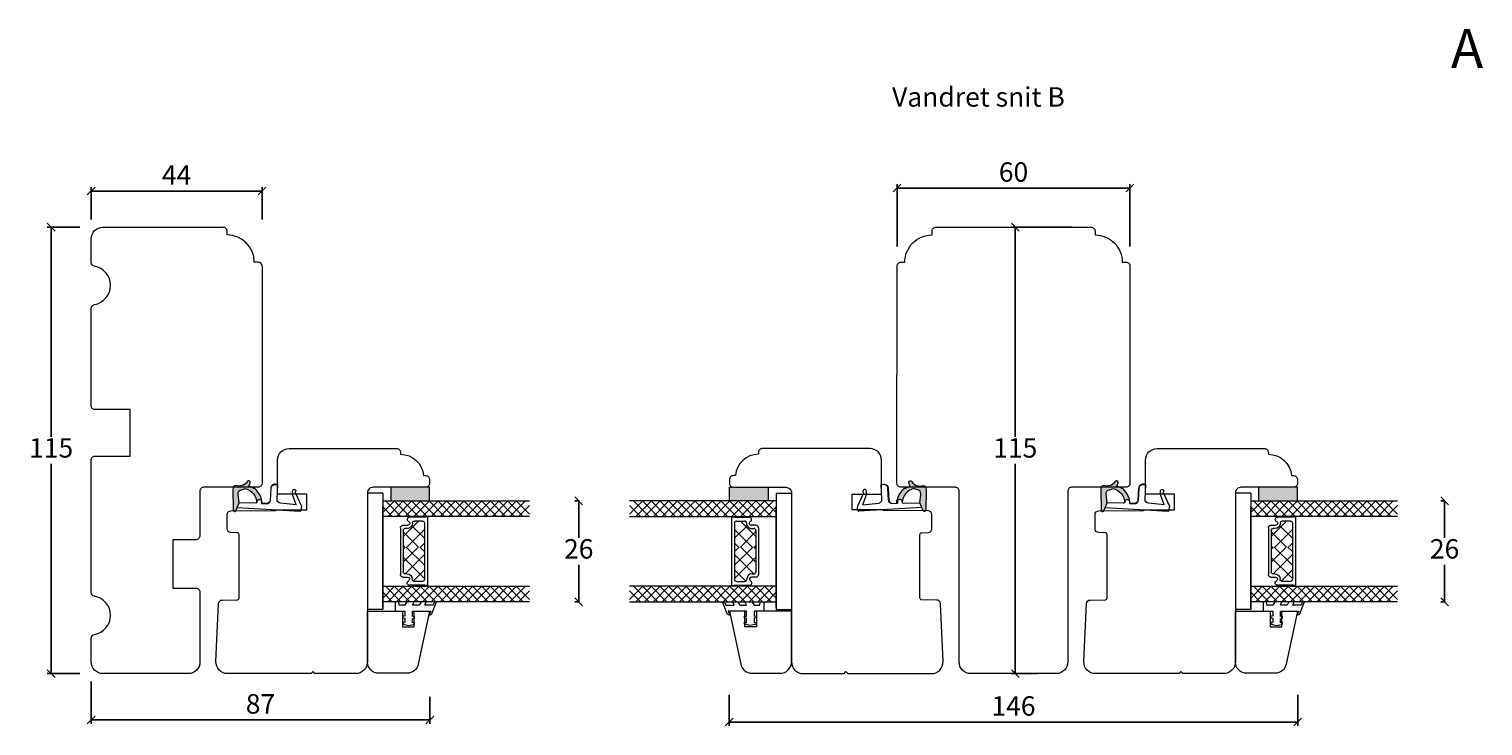
# Model space of a CAD drawing. Units: millimetres. Extents: x -3186 to 4269, y 888 to 2114.
# Drawn here: x -3150 to -2775, y 1158 to 1337 of the extents above; entities that cross this region are included whole.
import ezdxf

# ---------------------------------------------------------------- set-up
doc = ezdxf.new("R2010")
doc.units = ezdxf.units.MM
doc.layers.add('1', color=7, linetype='Continuous')
doc.layers.add('GLAS', color=3, linetype='Continuous')
doc.styles.get("Standard").update_dxf_attribs({"font": 'txt.shx', "height": 5})
doc.dimstyles.new('ISO-25', dxfattribs={"dimtxt": 2, "dimasz": 2, "dimexe": 1, "dimexo": 5, "dimgap": 1, "dimtad": 1, "dimtih": 1, "dimtoh": 1, "dimdec": 1, "dimtxsty": 'Standard', "dimblk": 'OBLIQUE', "dimcen": 5, "dimclrd": 1, "dimclre": 1, "dimadec": 0, "dimazin": 0, "dimtfac": 1, "dimtdec": 1, "dimtmove": 1, "dimatfit": 3, "dimldrblk": 'OBLIQUE', "dimfxl": 1.25, "dimarcsym": 0})

# ---------------------------------------------------------------- blocks, each defined once
blk = doc.blocks.new('_Oblique')
at = {"color": 0, "lineweight": -2}
blk.add_line((-0.5, -0.5), (0.5, 0.5), dxfattribs=at)
blk = doc.blocks.new('*D1155')
at = {"color": 1, "lineweight": -2, "transparency": 16777216}
for p, q in [((-3136.71, 1286.39), (-3145.13, 1286.39)), ((-3144.13, 1286.39), (-3144.13, 1232.39)), ((-3144.13, 1171.39), (-3144.13, 1225.39)), ((-3136.71, 1171.39), (-3145.13, 1171.39))]:
    blk.add_line(p, q, dxfattribs=at)
at = {"layer": 'Defpoints', "color": 0, "lineweight": 9, "transparency": 16777216}
for p in [(-3144.13, 1286.39), (-3131.71, 1286.39), (-3131.71, 1171.39)]:
    blk.add_point(p, dxfattribs=at)
at = {"color": 1, "lineweight": -2, "transparency": 16777216, "xscale": 2, "yscale": 2, "zscale": 2}
for p, rotation in [((-3144.13, 1286.39), 90), ((-3144.13, 1171.39), 270)]:
    blk.add_blockref('_Oblique', p, dxfattribs=dict(at, rotation=rotation))
at = {"color": 0, "lineweight": 9, "transparency": 16777216, "insert": (-3144.13, 1228.89), "char_height": 5, "attachment_point": 5}
blk.add_mtext('115', dxfattribs=at)
blk = doc.blocks.new('*D1156')
at = {"color": 1, "lineweight": -2, "transparency": 16777216}
for p, q in [((-3133.82, 1288.39), (-3133.82, 1296.7)), ((-3089.82, 1295.7), (-3133.82, 1295.7)), ((-3089.82, 1288.39), (-3089.82, 1296.7))]:
    blk.add_line(p, q, dxfattribs=at)
at = {"layer": 'Defpoints', "color": 0, "lineweight": 9, "transparency": 16777216}
for p in [(-3133.82, 1295.7), (-3133.82, 1283.39), (-3089.82, 1283.39)]:
    blk.add_point(p, dxfattribs=at)
at = {"color": 1, "lineweight": -2, "transparency": 16777216, "xscale": 2, "yscale": 2, "zscale": 2, "rotation": 180}
blk.add_blockref('_Oblique', (-3133.82, 1295.7), dxfattribs=at)
at = {"color": 1, "lineweight": -2, "transparency": 16777216, "xscale": 2, "yscale": 2, "zscale": 2}
blk.add_blockref('_Oblique', (-3089.82, 1295.7), dxfattribs=at)
at = {"color": 0, "lineweight": 9, "transparency": 16777216, "insert": (-3111.82, 1299.2), "char_height": 5, "attachment_point": 5}
blk.add_mtext('44', dxfattribs=at)
blk = doc.blocks.new('A$C0AF047EA')
at = {"lineweight": 9}
h = blk.add_hatch(color=256, dxfattribs=at)
h.set_gradient(color1=(122, 175, 223), color2=(122, 175, 223), name='INVHEMISPHERICAL')
h.paths.add_polyline_path([(11.33, 17.25, 0.393768), (11.05, 17.55), (5.67, 17.93, 0.354544), (4.63, 17.21, -0.35961), (3.54, 14.38, 0.406017), (3.34, 13.71, 0.298193), (3.87, 13.58, 0.06793), (4.53, 13.9), (5.04, 12.6, 0.127438), (5.26, 12.15, 0.175347), (8.82, 10.14), (8.8, 9.08, -0.406725), (7.9, 8.2), (4.83, 8.2, 0.414214), (3.73, 7.1), (3.73, 6.4), (3.83, 6.4), (3.83, 7.1, -0.414214), (4.83, 8.1), (7.9, 8.1, 0.406725), (8.9, 9.07), (8.93, 10.36), (8.44, 10.36, -0.421742), (7.94, 10.88), (7.95, 11.05, -0.406725), (8.45, 11.54), (8.63, 11.54, 0.087093), (8.74, 11.55, -0.317438), (5.28, 14.67, 0.103771), (5.67, 15.71, -0.399002), (6.82, 16.47), (9.08, 16.09), (11.13, 16.81, 0.317854), (11.33, 17.09)])
for p, q in [((8.93, 11.83), (9.08, 16.09)), ((10.33, 16.53), (10.33, 0.3)), ((7.57, 6.4), (3.83, 6.4)), ((8.76, 1.37), (8.57, 5.45)), ((4.83, 2.22), (4.83, 2.02)), ((5.73, 1.72), (5.13, 1.72)), ((5.73, 1.72), (9, 0.03)), ((8.76, 1.37), (6.37, 2.38)), ((10.03, 0), (9.14, 0))]:
    blk.add_line(p, q, dxfattribs=at)
blk.add_lwpolyline([(8.63, 11.54), (8.45, 11.54, 0.406725), (7.95, 11.05), (7.94, 10.88, 0.421742), (8.44, 10.36), (8.93, 10.36), (8.9, 9.07, -0.406725), (7.9, 8.1), (4.83, 8.1, 0.414214), (3.83, 7.1), (3.83, 6.4), (3.73, 6.4), (3.73, 7.1, -0.414214), (4.83, 8.2), (7.9, 8.2, 0.406725), (8.8, 9.08), (8.82, 10.14, -0.175347), (5.26, 12.15, -0.127438), (5.04, 12.6), (4.53, 13.9, -0.06793), (3.87, 13.58, -0.298193), (3.34, 13.71, -0.406017), (3.54, 14.38, 0.35961), (4.63, 17.21, -0.354544), (5.67, 17.93), (11.05, 17.55, -0.393768), (11.33, 17.25), (11.33, 17.09, -0.317854), (11.13, 16.81), (9.08, 16.09), (6.82, 16.47, 0.399002), (5.67, 15.71, -0.103771), (5.28, 14.67, 0.317438), (8.74, 11.55)], format="xyb", dxfattribs=at)
for centre, radius, start, end in [((6.02, 12.8), 1, 191.7051, 220.7552), ((8.63, 11.84), 0.3, 270, 358.0771), ((7.57, 5.4), 1, 2.6838, 90), ((5.13, 2.22), 0.3, 98.8743, 180), ((5.13, 2.02), 0.3, 180, 270), ((5.48, -0.01), 2.55, 69.5267, 98.8743), ((9.14, 0.3), 0.3, 242.6771, 270), ((10.03, 0.3), 0.3, 270, 0)]:
    blk.add_arc(centre, radius, start, end, dxfattribs=at)
blk = doc.blocks.new('*D1157')
at = {"color": 1, "lineweight": -2, "transparency": 16777216}
for p, q in [((-2785.21, 1215.89), (-2786.31, 1215.89)), ((-2785.31, 1215.89), (-2785.31, 1206.38)), ((-2785.31, 1189.87), (-2785.31, 1199.38)), ((-2785.21, 1189.87), (-2786.31, 1189.87))]:
    blk.add_line(p, q, dxfattribs=at)
at = {"layer": 'Defpoints', "color": 0, "lineweight": 9, "transparency": 16777216}
for p in [(-2780.21, 1215.89), (-2785.31, 1189.87), (-2780.21, 1189.87)]:
    blk.add_point(p, dxfattribs=at)
at = {"color": 1, "lineweight": -2, "transparency": 16777216, "xscale": 2, "yscale": 2, "zscale": 2}
for p, rotation in [((-2785.31, 1215.89), 90), ((-2785.31, 1189.87), 270)]:
    blk.add_blockref('_Oblique', p, dxfattribs=dict(at, rotation=rotation))
at = {"color": 0, "lineweight": 9, "transparency": 16777216, "insert": (-2785.31, 1202.88), "char_height": 5, "attachment_point": 5}
blk.add_mtext('26', dxfattribs=at)
blk = doc.blocks.new('*D1158')
at = {"color": 1, "lineweight": -2, "transparency": 16777216}
for p, q in [((-3008.17, 1215.89), (-3009.27, 1215.89)), ((-3008.27, 1215.89), (-3008.27, 1206.38)), ((-3008.27, 1189.87), (-3008.27, 1199.38)), ((-3008.17, 1189.87), (-3009.27, 1189.87))]:
    blk.add_line(p, q, dxfattribs=at)
at = {"layer": 'Defpoints', "color": 0, "lineweight": 9, "transparency": 16777216}
for p in [(-3003.17, 1215.89), (-3008.27, 1189.87), (-3003.17, 1189.87)]:
    blk.add_point(p, dxfattribs=at)
at = {"color": 1, "lineweight": -2, "transparency": 16777216, "xscale": 2, "yscale": 2, "zscale": 2}
for p, rotation in [((-3008.27, 1215.89), 90), ((-3008.27, 1189.87), 270)]:
    blk.add_blockref('_Oblique', p, dxfattribs=dict(at, rotation=rotation))
at = {"color": 0, "lineweight": 9, "transparency": 16777216, "insert": (-3008.27, 1202.88), "char_height": 5, "attachment_point": 5}
blk.add_mtext('26', dxfattribs=at)
blk = doc.blocks.new('*D1159')
at = {"color": 1, "lineweight": -2, "transparency": 16777216}
for p, q in [((-2926.3, 1281.39), (-2926.3, 1297.46)), ((-2926.3, 1296.46), (-2866.32, 1296.46)), ((-2866.32, 1281.39), (-2866.32, 1297.46))]:
    blk.add_line(p, q, dxfattribs=at)
at = {"layer": 'Defpoints', "color": 0, "lineweight": 9, "transparency": 16777216}
for p in [(-2866.32, 1296.46), (-2926.3, 1276.39), (-2866.32, 1276.39)]:
    blk.add_point(p, dxfattribs=at)
at = {"color": 1, "lineweight": -2, "transparency": 16777216, "xscale": 2, "yscale": 2, "zscale": 2, "rotation": 180}
blk.add_blockref('_Oblique', (-2926.3, 1296.46), dxfattribs=at)
at = {"color": 1, "lineweight": -2, "transparency": 16777216, "xscale": 2, "yscale": 2, "zscale": 2}
blk.add_blockref('_Oblique', (-2866.32, 1296.46), dxfattribs=at)
at = {"color": 0, "lineweight": 9, "transparency": 16777216, "insert": (-2896.31, 1299.96), "char_height": 5, "attachment_point": 5}
blk.add_mtext('60', dxfattribs=at)
blk = doc.blocks.new('*D1160')
at = {"color": 1, "lineweight": -2, "transparency": 16777216}
for p, q in [((-2881.32, 1286.39), (-2896.87, 1286.39)), ((-2895.87, 1286.39), (-2895.87, 1232.39)), ((-2895.87, 1171.39), (-2895.87, 1225.39)), ((-2890.32, 1171.39), (-2896.87, 1171.39))]:
    blk.add_line(p, q, dxfattribs=at)
at = {"layer": 'Defpoints', "color": 0, "lineweight": 9, "transparency": 16777216}
for p in [(-2895.87, 1286.39), (-2876.32, 1286.39), (-2885.32, 1171.39)]:
    blk.add_point(p, dxfattribs=at)
at = {"color": 1, "lineweight": -2, "transparency": 16777216, "xscale": 2, "yscale": 2, "zscale": 2}
for p, rotation in [((-2895.87, 1286.39), 90), ((-2895.87, 1171.39), 270)]:
    blk.add_blockref('_Oblique', p, dxfattribs=dict(at, rotation=rotation))
at = {"color": 0, "lineweight": 9, "transparency": 16777216, "insert": (-2895.87, 1228.89), "char_height": 5, "attachment_point": 5}
blk.add_mtext('115', dxfattribs=at)
blk = doc.blocks.new('*D1162')
at = {"color": 1, "lineweight": -2, "transparency": 16777216}
for p, q in [((-2969.52, 1165.88), (-2969.52, 1157.91)), ((-2823.12, 1165.88), (-2823.12, 1157.91)), ((-2969.52, 1158.91), (-2823.12, 1158.91))]:
    blk.add_line(p, q, dxfattribs=at)
at = {"layer": 'Defpoints', "color": 0, "lineweight": 9, "transparency": 16777216}
for p in [(-2969.52, 1170.88), (-2823.12, 1170.88), (-2823.12, 1158.91)]:
    blk.add_point(p, dxfattribs=at)
at = {"color": 1, "lineweight": -2, "transparency": 16777216, "xscale": 2, "yscale": 2, "zscale": 2, "rotation": 180}
blk.add_blockref('_Oblique', (-2969.52, 1158.91), dxfattribs=at)
at = {"color": 1, "lineweight": -2, "transparency": 16777216, "xscale": 2, "yscale": 2, "zscale": 2}
blk.add_blockref('_Oblique', (-2823.12, 1158.91), dxfattribs=at)
at = {"color": 0, "lineweight": 9, "transparency": 16777216, "insert": (-2896.32, 1162.41), "char_height": 5, "attachment_point": 5}
blk.add_mtext('146', dxfattribs=at)
blk = doc.blocks.new('*D1163')
at = {"color": 1, "lineweight": -2, "transparency": 16777216}
for p, q in [((-3133.82, 1169.39), (-3133.82, 1158.45)), ((-3046.62, 1165.38), (-3046.62, 1158.45)), ((-3133.82, 1159.45), (-3046.62, 1159.45))]:
    blk.add_line(p, q, dxfattribs=at)
at = {"layer": 'Defpoints', "color": 0, "lineweight": 9, "transparency": 16777216}
for p in [(-3133.82, 1174.39), (-3046.62, 1170.38), (-3046.62, 1159.45)]:
    blk.add_point(p, dxfattribs=at)
at = {"color": 1, "lineweight": -2, "transparency": 16777216, "xscale": 2, "yscale": 2, "zscale": 2, "rotation": 180}
blk.add_blockref('_Oblique', (-3133.82, 1159.45), dxfattribs=at)
at = {"color": 1, "lineweight": -2, "transparency": 16777216, "xscale": 2, "yscale": 2, "zscale": 2}
blk.add_blockref('_Oblique', (-3046.62, 1159.45), dxfattribs=at)
at = {"color": 0, "lineweight": 9, "transparency": 16777216, "insert": (-3090.22, 1162.95), "char_height": 5, "attachment_point": 5}
blk.add_mtext('87', dxfattribs=at)
blk = doc.blocks.new('A$C4c0f1224')
at = {"lineweight": 13}
for p, q in [((0, 34.33), (3.42, 37.75)), ((4, 34.91), (1.16, 37.75)), ((4, 32.67), (0, 36.67)), ((0, 32.09), (4, 36.09)), ((4, 30.42), (0, 34.42)), ((0, 29.84), (4, 33.84)), ((4, 28.18), (0, 32.18)), ((0, 27.59), (4, 31.59)), ((4, 30.42), (3.97, 30.45)), ((4, 25.93), (0, 29.93)), ((0.05, 29.88), (0, 29.93)), ((0, 25.35), (4, 29.35)), ((4, 23.68), (0, 27.68)), ((0, 23.1), (4, 27.1)), ((4, 21.44), (0, 25.44)), ((0, 20.86), (4, 24.86)), ((4, 19.19), (0, 23.19)), ((0, 18.61), (4, 22.61)), ((4, 16.95), (0, 20.95)), ((0.05, 20.9), (0, 20.95)), ((0, 16.37), (4, 20.37)), ((4, 21.44), (3.97, 21.47)), ((4, 14.7), (0, 18.7)), ((0, 14.12), (4, 18.12)), ((4, 12.46), (0, 16.46)), ((0, 11.88), (4, 15.88)), ((4, 10.21), (0, 14.21)), ((0, 9.63), (4, 13.63)), ((4, 7.97), (0, 11.97)), ((0, 7.39), (4, 11.39)), ((4, 12.46), (3.97, 12.49)), ((4, 5.72), (0, 9.72)), ((0, 5.14), (4, 9.14)), ((4, 3.48), (0, 7.48)), ((0, 2.9), (4, 6.9)), ((4, 1.23), (0, 5.23)), ((0, 0.65), (4, 4.65)), ((2.95, 0.04), (0, 2.99)), ((1.63, 0.04), (4, 2.41))]:
    blk.add_line(p, q, dxfattribs=at)
at = {"layer": 'GLAS', "color": 0, "lineweight": 5}
for p, q in [((0, 0), (0, 37.75)), ((4, 37.75), (4, 0))]:
    blk.add_line(p, q, dxfattribs=at)
blk = doc.blocks.new('A$C3c260b20')
at = {"lineweight": 13}
h = blk.add_hatch(color=256, dxfattribs=at)
h.set_gradient(color1=(132, 132, 132), color2=(130, 130, 130), one_color=1, tint=0.51)
h.paths.add_polyline_path([(3.5, 25.75), (0, 25.75), (0, 35.75), (3.5, 35.75)])
at = {"lineweight": 9}
for p, q in [((1.5, 37.75), (1.5, 41.75)), ((1.5, 41.75), (31.5, 41.75)), ((31.5, 37.75), (31.5, 41.75)), ((1.5, 37.75), (31.5, 37.75)), ((10.44, 33.25), (15.39, 33.25)), ((11.12, 32.55), (15.39, 32.55)), ((15.39, 33.25), (22.48, 33.25)), ((15.39, 32.55), (21.8, 32.55)), ((7.79, 26.25), (15.39, 26.25)), ((9.19, 27.05), (15.39, 27.05)), ((15.39, 27.05), (23.74, 27.05)), ((15.39, 26.25), (25.14, 26.25))]:
    blk.add_line(p, q, dxfattribs=at)
at = {"color": 251, "linetype": 'Continuous', "lineweight": 0}
for p, q in [((6.4, 37.8), (6.39, 37.82)), ((6.4, 37.8), (6.39, 37.82)), ((6.4, 37.8), (6.39, 37.82)), ((29.77, 37.86), (29.76, 37.87)), ((29.77, 37.86), (29.76, 37.87)), ((29.77, 37.86), (29.76, 37.87)), ((6.7, 35.97), (6.68, 35.99)), ((26.47, 36.03), (26.46, 36.04))]:
    blk.add_line(p, q, dxfattribs=at)
at = {"lineweight": 5}
for p, q in [((12.64, 32.55), (8.69, 28.6)), ((9.79, 32.6), (9.79, 31.37)), ((9.89, 30.3), (13.13, 27.05)), ((15.39, 31.59), (10.85, 27.05)), ((11.47, 32.5), (15.39, 28.58)), ((15.03, 32.58), (15.39, 32.22)), ((19.27, 32.55), (15.39, 28.67)), ((15.89, 32.55), (15.39, 32.04)), ((15.39, 31.75), (20.08, 27.05)), ((22.3, 32.03), (17.33, 27.05)), ((17.98, 32.58), (23.51, 27.05)), ((23.13, 32.66), (23.13, 31.43)), ((15.39, 28.04), (14.39, 27.05)), ((15.39, 28.22), (16.56, 27.05)), ((24.18, 29.94), (21.29, 27.05))]:
    blk.add_line(p, q, dxfattribs=at)
at = {"lineweight": 13}
for p, q in [((25.55, 33.48), (25.5, 33.43)), ((35.52, 30.62), (35.28, 29.6)), ((25.55, 26.33), (25.5, 26.28))]:
    blk.add_line(p, q, dxfattribs=at)
blk.add_lwpolyline([(44.92, 41.75), (31.92, 41.75), (31.92, 32.75), (35.92, 32.75), (35.92, 29.75), (31.92, 29.75), (31.92, 25.75), (45.54, 28.65, 0.354119), (47.92, 31.58), (47.92, 38.75, 0.414214)], format="xyb", close=True, dxfattribs=at)
blk.add_lwpolyline([(3.5, 25.75), (0, 25.75), (0, 35.75), (3.5, 35.75)], close=True, dxfattribs=at)
blk.add_lwpolyline([(29.5, 34.6), (30.4, 34.6), (31.9, 34.6), (31.9, 32.1), (33.24, 32.1), (33.1, 32.6), (33.62, 32.6), (33.75, 32.1), (34.85, 32.1), (34.72, 32.6), (35.23, 32.6), (35.37, 32.1), (35.23, 32.6), (35.64, 31.1), (35.28, 29.6), (34.77, 29.6), (34.89, 30.1), (33.8, 30.1), (33.69, 29.6), (33.17, 29.6), (33.29, 30.1), (31.9, 30.1), (31.9, 25.43), (32.9, 25.82), (32.9, 25.62), (32.9, 25.82), (32.9, 25.62, -0.309165), (32.59, 25.16), (29.5, 23.96)], format="xyb", dxfattribs=at)
for points in [[(29.5, 31.57), (30.4, 32.08), (30.4, 33.6), (29.5, 33.69)], [(29.5, 27.94), (30.4, 28.39), (30.4, 30.1), (29.5, 29.75)], [(29.5, 24.49), (30.4, 24.84), (30.4, 26.95), (29.5, 26.6)]]:
    blk.add_lwpolyline(points, dxfattribs=at)
at = {"layer": '1', "color": 0, "lineweight": 5}
for centre, start, end in [((8.15, 30.58), 359.6461, 0), ((8.15, 30.58), 359.6461, 0), ((8.15, 30.58), 359.6461, 0), ((8.15, 30.58), 359.6461, 0), ((24.78, 30.64), 180, 180.3539), ((24.78, 30.64), 180, 180.3539), ((24.78, 30.64), 180, 180.3539), ((24.78, 30.64), 180, 180.3539), ((29.7, 32.17), 180, 180.3539), ((29.7, 32.17), 180, 180.3539), ((29.7, 32.17), 180, 180.3539), ((29.7, 32.17), 180, 180.3539)]:
    blk.add_arc(centre, 0.2, start, end, dxfattribs=at)
at = {"layer": 'GLAS', "color": 0, "lineweight": 5}
for p, q in [((31, 37.75), (5, 37.75)), ((31, 37.75), (27, 37.75)), ((7.69, 26.95), (7.69, 30.86)), ((9.19, 30.15), (9.27, 30.15)), ((10.62, 31.5), (10.62, 32.05)), ((22.3, 31.56), (22.3, 32.11)), ((23.74, 30.21), (23.65, 30.21)), ((25.24, 26.95), (25.24, 30.91)), ((7.59, 26.45), (7.59, 26.78)), ((8.69, 27.55), (8.69, 29.65)), ((24.24, 27.55), (24.24, 29.71)), ((25.34, 26.45), (25.34, 26.78))]:
    blk.add_line(p, q, dxfattribs=at)
for centre, radius, start, end in [((8.29, 30.86), 0.596, 27.5293, 180), ((9.19, 29.65), 0.5, 90, 180), ((9.27, 31.37), 0.52, 207.5293, 0), ((9.27, 31.5), 1.35, 270, 0), ((10.44, 32.6), 0.65, 90, 180), ((11.12, 32.05), 0.5, 90, 180), ((21.8, 32.05), 0.5, 0, 90), ((23.65, 31.56), 1.35, 180, 270), ((22.48, 32.6), 0.65, 0, 90), ((23.65, 31.43), 0.52, 180, 332.4707), ((23.74, 29.71), 0.5, 0, 90), ((24.64, 30.91), 0.596, 0, 152.4707), ((7.79, 26.78), 0.2, 120, 180), ((7.79, 26.45), 0.2, 180, 270), ((9.19, 27.55), 0.5, 180, 270), ((23.74, 27.55), 0.5, 270, 0), ((25.14, 26.45), 0.2, 270, 0), ((25.14, 26.78), 0.2, 0, 60)]:
    blk.add_arc(centre, radius, start, end, dxfattribs=at)
at = {"lineweight": 9, "xscale": -1, "rotation": 180}
for p in [(3.5, 37.75), (25.5, 37.75)]:
    blk.add_blockref('A$C4c0f1224', p, dxfattribs=at)

msp = doc.modelspace()

# ---------------------------------------------------------------- linework, layer by layer
at = {"lineweight": 9}
for p, q in [((-3098.82, 1284.39), (-3098.82, 1285.39)), ((-3090.82, 1277.39), (-3091.82, 1277.39))]:
    msp.add_line(p, q, dxfattribs=at)
msp.add_lwpolyline([(-3089.82, 1276.39), (-3089.82, 1220.39, -0.414214), (-3090.82, 1219.39), (-3104.82, 1219.39, 0.414214), (-3105.82, 1218.39), (-3105.82, 1206.89, -0.414214), (-3106.82, 1205.89), (-3112.82, 1205.89), (-3112.82, 1193.39), (-3106.82, 1193.39, -0.414214), (-3105.82, 1192.39), (-3105.82, 1174.39, -0.414214), (-3108.82, 1171.39), (-3130.82, 1171.39, -0.414214), (-3133.82, 1174.39), (-3133.82, 1180.47, -0.365977), (-3132.99, 1181.46, 0.845154), (-3132.99, 1191.32, -0.365977), (-3133.82, 1192.3), (-3133.82, 1226.39, -0.414214), (-3132.82, 1227.39), (-3123.82, 1227.39), (-3123.82, 1239.39), (-3132.82, 1239.39, -0.414214), (-3133.82, 1240.39), (-3133.82, 1265.47, -0.365977), (-3132.99, 1266.46, 0.845154), (-3132.99, 1276.32, -0.365977), (-3133.82, 1277.3), (-3133.82, 1283.39, -0.414214), (-3130.82, 1286.39), (-3099.82, 1286.39)], format="xyb", dxfattribs=at)
msp.add_lwpolyline([(-2866.32, 1220.39, -0.414214), (-2867.32, 1219.39), (-2881.32, 1219.39, 0.414214), (-2882.32, 1218.39), (-2882.32, 1174.39, -0.414214), (-2885.32, 1171.39), (-2907.32, 1171.39, -0.414214), (-2910.32, 1174.39), (-2910.32, 1218.39, 0.414214), (-2911.32, 1219.39), (-2925.32, 1219.39, -0.414214), (-2926.32, 1220.39), (-2926.3, 1276.39, -0.414214), (-2925.3, 1277.39), (-2924.3, 1277.39, -0.414214), (-2917.3, 1284.39), (-2917.3, 1285.39, -0.414214), (-2916.3, 1286.39), (-2876.32, 1286.39, -0.414214), (-2875.32, 1285.39), (-2875.32, 1284.39, -0.414214), (-2868.32, 1277.39), (-2867.32, 1277.39, -0.414214), (-2866.32, 1276.39)], format="xyb", close=True, dxfattribs=at)
for centre, radius in [((-3099.82, 1285.39), 1), ((-3098.82, 1277.39), 7), ((-3090.82, 1276.39), 1)]:
    msp.add_arc(centre, radius, 0, 90, dxfattribs=at)
at = {"layer": '1', "linetype": 'Continuous', "lineweight": 9}
for points in [[(-3085.82, 1226.39, -0.414214), (-3082.82, 1229.39), (-3055.19, 1229.39, -0.414214), (-3054.19, 1228.39), (-3054.19, 1227.89, -0.389983), (-3048.21, 1222.39), (-3047.69, 1222.39, -0.414214), (-3046.69, 1221.39), (-3046.69, 1220.39, -0.414214), (-3047.69, 1219.39), (-3061.19, 1219.39, 0.414214), (-3062.69, 1217.89), (-3062.69, 1174.39, -0.414214), (-3065.69, 1171.39), (-3076.19, 1171.39), (-3076.69, 1171.89), (-3077.19, 1171.39), (-3098.69, 1171.39, -0.427103), (-3101.69, 1174.52), (-3101.03, 1189.39, -0.398909), (-3100.04, 1190.35), (-3096.22, 1190.38, 0.41166), (-3095.72, 1190.88), (-3095.72, 1207.19, 0.41166), (-3096.22, 1207.69), (-3097.83, 1207.71, -0.41166), (-3098.82, 1208.71), (-3098.82, 1212.33, -0.412681), (-3097.83, 1213.33), (-3086.72, 1213.39, 0.129995), (-3085.97, 1213.59), (-3078.32, 1213.59), (-3078.32, 1217.59), (-3085.82, 1217.59)], [(-2930.32, 1226.39, 0.414214), (-2933.32, 1229.39), (-2960.96, 1229.39, 0.414214), (-2961.96, 1228.39), (-2961.96, 1227.89, 0.389983), (-2967.94, 1222.39), (-2968.46, 1222.39, 0.414214), (-2969.46, 1221.39), (-2969.46, 1220.39, 0.414214), (-2968.46, 1219.39), (-2954.96, 1219.39, -0.414214), (-2953.46, 1217.89), (-2953.46, 1174.39, 0.414214), (-2950.46, 1171.39), (-2939.96, 1171.39), (-2939.46, 1171.89), (-2938.96, 1171.39), (-2917.46, 1171.39, 0.427103), (-2914.46, 1174.52), (-2915.11, 1189.39, 0.398909), (-2916.1, 1190.35), (-2919.93, 1190.38, -0.41166), (-2920.42, 1190.88), (-2920.42, 1207.19, -0.41166), (-2919.93, 1207.69), (-2918.31, 1207.71, 0.41166), (-2917.32, 1208.71), (-2917.32, 1212.33, 0.412681), (-2918.32, 1213.33), (-2929.43, 1213.39, -0.129995), (-2930.17, 1213.59), (-2937.82, 1213.59), (-2937.82, 1217.59), (-2930.32, 1217.59)], [(-2862.32, 1226.39, -0.414214), (-2859.32, 1229.39), (-2831.69, 1229.39, -0.414214), (-2830.69, 1228.39), (-2830.69, 1227.89, -0.389983), (-2824.71, 1222.39), (-2824.19, 1222.39, -0.414214), (-2823.19, 1221.39), (-2823.19, 1220.39, -0.414214), (-2824.19, 1219.39), (-2837.69, 1219.39, 0.414214), (-2839.19, 1217.89), (-2839.19, 1174.39, -0.414214), (-2842.19, 1171.39), (-2852.69, 1171.39), (-2853.19, 1171.89), (-2853.69, 1171.39), (-2875.19, 1171.39, -0.427103), (-2878.19, 1174.52), (-2877.53, 1189.39, -0.398909), (-2876.54, 1190.35), (-2872.72, 1190.38, 0.41166), (-2872.22, 1190.88), (-2872.22, 1207.19, 0.41166), (-2872.72, 1207.69), (-2874.33, 1207.71, -0.41166), (-2875.32, 1208.71), (-2875.32, 1212.33, -0.412681), (-2874.33, 1213.33), (-2863.22, 1213.39, 0.129995), (-2862.47, 1213.59), (-2854.82, 1213.59), (-2854.82, 1217.59), (-2862.32, 1217.59)]]:
    msp.add_lwpolyline(points, format="xyb", close=True, dxfattribs=at)

# ---------------------------------------------------------------- block references
at = {"lineweight": 9, "xscale": -1}
for name, p, rotation in [('A$C0AF047EA', (-3079.12, 1223.5), 86.6737144617657), ('A$C0AF047EA', (-2855.62, 1223.5), 86.6737144617657), ('A$C3c260b20', (-3020.94, 1219.39), 90), ('A$C3c260b20', (-2797.44, 1219.39), 90)]:
    msp.add_blockref(name, p, dxfattribs=dict(at, rotation=rotation))
at = {"lineweight": 9}
for name, p, rotation in [('A$C0AF047EA', (-2937.03, 1223.5), 273.3262855382343), ('A$C3c260b20', (-2995.21, 1219.39), 270)]:
    msp.add_blockref(name, p, dxfattribs=dict(at, rotation=rotation))

# ---------------------------------------------------------------- texts
at = {"lineweight": 9, "insert": (-2783.67, 1337.43), "char_height": 10, "attachment_point": 1}
msp.add_mtext('A', dxfattribs=at)
at = {"lineweight": 9, "insert": (-2927.58, 1322.45), "char_height": 5, "attachment_point": 1}
msp.add_mtext_dynamic_manual_height_columns('Vandret snit B', width=170.4968, gutter_width=25, heights=[0], dxfattribs=at)

# ---------------------------------------------------------------- dimensions: what is measured, and where the dimension line sits
at = {"lineweight": 9}
dim = msp.add_linear_dim(base=(-2866.32, 1296.46), p1=(-2926.3, 1276.39), p2=(-2866.32, 1276.39), dimstyle='ISO-25', dxfattribs=at)
dim.commit()
dim.dimension.update_dxf_attribs({"geometry": '*D1159', "text_midpoint": (-2896.31, 1299.96)})
for base, p1, p2, angle, picture, middle in [((-3133.82, 1295.7), (-3089.82, 1283.39), (-3133.82, 1283.39), 180, '*D1156', (-3111.82, 1299.2)), ((-3144.13, 1286.39), (-3131.71, 1171.39), (-3131.71, 1286.39), 270, '*D1155', (-3144.13, 1228.89)), ((-2895.87, 1286.39), (-2885.32, 1171.39), (-2876.32, 1286.39), 270, '*D1160', (-2895.87, 1228.89)), ((-3008.27, 1189.87), (-3003.17, 1215.89), (-3003.17, 1189.87), 270, '*D1158', (-3008.27, 1202.88)), ((-2785.31, 1189.87), (-2780.21, 1215.89), (-2780.21, 1189.87), 270, '*D1157', (-2785.31, 1202.88))]:
    dim = msp.add_linear_dim(base=base, p1=p1, p2=p2, angle=angle, dimstyle='ISO-25', dxfattribs=at)
    dim.commit()
    dim.dimension.update_dxf_attribs({"geometry": picture, "text_midpoint": middle})
for base, p1, p2, text, picture, middle in [((-3046.62, 1159.45), (-3133.82, 1174.39), (-3046.62, 1170.38), '87', '*D1163', (-3090.22, 1162.95)), ((-2823.12, 1158.91), (-2969.52, 1170.88), (-2823.12, 1170.88), '146', '*D1162', (-2896.32, 1162.41))]:
    dim = msp.add_linear_dim(base=base, p1=p1, p2=p2, text=text, dimstyle='ISO-25', dxfattribs=at)
    dim.commit()
    dim.dimension.update_dxf_attribs({"geometry": picture, "text_midpoint": middle})

doc.saveas('drawing.dxf')
